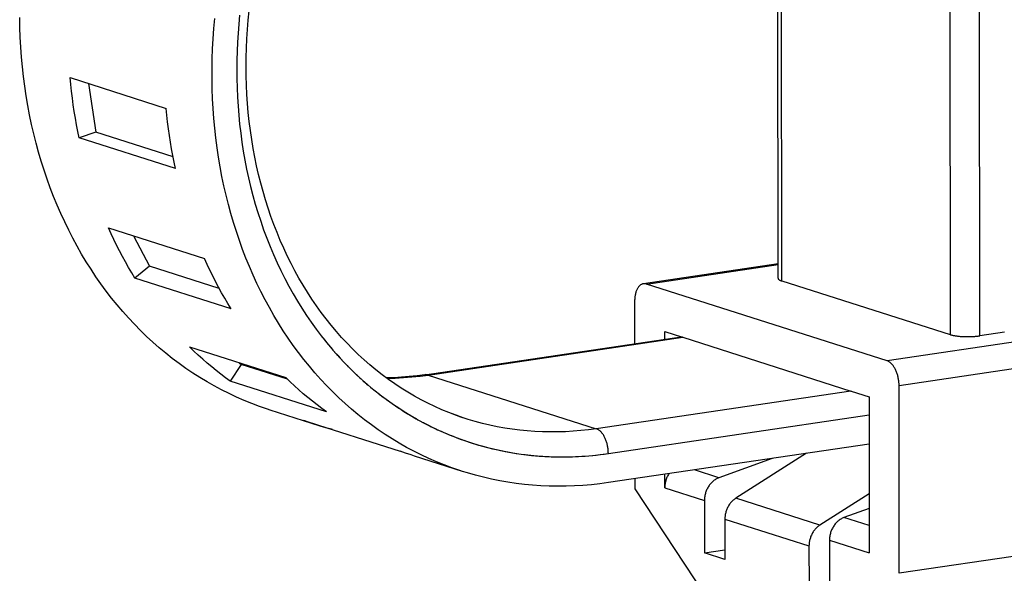
# Model space of a CAD drawing. Units: millimetres. Extents: x 0 to 1189, y 0 to 841.
# Drawn here: x 1028 to 1040, y 759 to 765 of the extents above; entities that cross this region are included whole.
import ezdxf

# ---------------------------------------------------------------- set-up
doc = ezdxf.new("R2010")
doc.units = ezdxf.units.MM

msp = doc.modelspace()

# ---------------------------------------------------------------- linework, layer by layer
at = {"color": 6, "linetype": 'Continuous'}
for p, q in [((1036.96895, 762.00592), (1036.96701, 766.39839)), ((1037.01218, 761.9754), (1037.01024, 766.36788)), ((1038.97755, 765.73968), (1038.97949, 761.3472)), ((1039.32678, 761.33295), (1039.32484, 765.72543)), ((1028.69179, 764.35227), (1029.81597, 763.9933)), ((1028.90621, 764.2838), (1028.9932, 763.71615)), ((1028.9932, 763.71615), (1028.79983, 763.64727)), ((1029.89573, 763.42795), (1028.9932, 763.71615)), ((1029.924, 763.28829), (1028.79983, 763.64727)), ((1029.1403, 762.5952), (1030.26448, 762.23623)), ((1029.43434, 762.50131), (1029.62075, 762.1482)), ((1036.96887, 762.17472), (1035.39619, 761.94181)), ((1035.4327, 761.93854), (1036.96888, 762.16604)), ((1029.62075, 762.1482), (1029.45073, 762.00713)), ((1030.43582, 761.88793), (1029.62075, 762.1482)), ((1030.57491, 761.64816), (1029.45073, 762.00713)), ((1038.24314, 761.0411), (1035.4327, 761.93854)), ((1037.01218, 761.9754), (1038.97949, 761.3472)), ((1035.29229, 761.73938), (1035.29251, 761.24133)), ((1042.37853, 761.65354), (1038.24314, 761.0411)), ((1035.6437, 761.38318), (1035.85355, 761.31617)), ((1035.64374, 761.29335), (1035.6437, 761.38318)), ((1038.38377, 760.7522), (1042.51916, 761.36464)), ((1039.61626, 761.37582), (1039.32678, 761.33295)), ((1032.84049, 760.87819), (1035.83589, 761.32181)), ((1032.87701, 760.87492), (1035.85449, 761.31587)), ((1035.85449, 761.31587), (1035.85355, 761.31617)), ((1035.85449, 761.31587), (1037.82179, 760.68767)), ((1030.09009, 761.20306), (1031.21427, 760.84409)), ((1030.66889, 761.01824), (1030.69163, 760.9991)), ((1030.69163, 760.9991), (1030.56549, 760.80287)), ((1031.23259, 760.82636), (1030.69163, 760.9991)), ((1031.68966, 760.44389), (1030.56549, 760.80287)), ((1032.87701, 760.87492), (1034.84431, 760.24671)), ((1037.82179, 760.68767), (1034.84431, 760.24671)), ((1037.82273, 760.68737), (1037.82179, 760.68767)), ((1037.82273, 760.68737), (1038.03258, 760.62036)), ((1038.38474, 758.55597), (1038.38377, 760.7522)), ((1038.03258, 760.62036), (1038.03338, 758.79378)), ((1031.61781, 760.27836), (1031.03088, 760.46569)), ((1031.42662, 760.34377), (1032.5508, 759.9848)), ((1033.17862, 760.41338), (1033.1187, 760.43654)), ((1033.26161, 760.38385), (1033.17862, 760.41338)), ((1033.32122, 760.36418), (1033.26161, 760.38385)), ((1034.98494, 759.95782), (1038.03267, 760.40918)), ((1038.03282, 760.06754), (1034.98509, 759.61618)), ((1033.27923, 759.74774), (1032.71714, 759.92723)), ((1036.89921, 759.89965), (1036.27776, 759.6737)), ((1037.30143, 759.95922), (1036.47498, 759.43425)), ((1036.27776, 759.6737), (1035.99126, 759.76519)), ((1035.29321, 759.66181), (1035.29326, 759.54315)), ((1035.64451, 759.5566), (1035.64444, 759.71383)), ((1035.29326, 759.54315), (1036.10871, 758.30678)), ((1035.64451, 759.5566), (1036.10823, 759.40852)), ((1036.10823, 759.40852), (1036.1085, 758.79484)), ((1037.45863, 759.12015), (1036.47498, 759.43425)), ((1038.03308, 759.48504), (1037.45863, 759.12015)), ((1038.03315, 759.31392), (1037.73919, 759.20704)), ((1036.34718, 759.18973), (1036.34739, 758.71855)), ((1036.34718, 759.18973), (1037.33083, 758.87563)), ((1038.03324, 759.11314), (1037.73919, 759.20704)), ((1042.52013, 759.16841), (1038.38474, 758.55597)), ((1036.1085, 758.79484), (1036.34734, 758.83021)), ((1037.33083, 758.87563), (1037.33104, 758.40445)), ((1037.56966, 758.94186), (1037.56993, 758.32817)), ((1037.56966, 758.94186), (1038.03338, 758.79378)), ((1036.34739, 758.71855), (1036.1085, 758.79484))]:
    msp.add_line(p, q, dxfattribs=at)
at = {"color": 7, "linetype": 'Continuous'}
for p, q in [((1031.62759, 761.3343), (1031.64761, 761.30861)), ((1031.63724, 761.32192), (1031.64741, 761.30896)), ((1031.64741, 761.30896), (1031.66857, 761.28225)), ((1031.66346, 761.28871), (1031.67775, 761.27091)), ((1031.66857, 761.28225), (1031.69163, 761.25381)), ((1031.69048, 761.25523), (1031.71326, 761.22755)), ((1031.71224, 761.22877), (1031.73699, 761.1992)), ((1031.73568, 761.20077), (1031.74825, 761.18597)), ((1031.73699, 761.1992), (1031.76207, 761.16987)), ((1031.76182, 761.17016), (1031.78775, 761.14041)), ((1031.78526, 761.14323), (1031.81478, 761.10997)), ((1031.80204, 761.12425), (1031.82004, 761.10415)), ((1031.82953, 761.09367), (1031.84952, 761.07183)), ((1031.87096, 761.04878), (1031.90353, 761.01443)), ((1031.89393, 761.0245), (1031.90599, 761.01191)), ((1031.9315, 760.98567), (1031.94517, 760.97181)), ((1031.95942, 760.95751), (1031.97419, 760.94285)), ((1032.03899, 760.88039), (1032.05704, 760.86352)), ((1032.0758, 760.84622), (1032.09524, 760.82853)), ((1032.1154, 760.81045), (1032.13637, 760.79193)), ((1032.15816, 760.77298), (1032.18077, 760.75363)), ((1032.20427, 760.73385), (1032.22866, 760.71367)), ((1032.25396, 760.6931), (1032.28031, 760.67209)), ((1032.39673, 760.58386), (1032.42886, 760.56078)), ((1032.47231, 760.53047), (1032.53379, 760.48917)), ((1032.5722, 760.46421), (1032.5947, 760.44993)), ((1032.5947, 760.44993), (1032.61322, 760.43833)), ((1032.61322, 760.43833), (1032.63265, 760.42634)), ((1032.63265, 760.42634), (1032.64658, 760.41785)), ((1032.64658, 760.41785), (1032.66235, 760.40834)), ((1032.66235, 760.40834), (1032.67901, 760.39842)), ((1032.67901, 760.39842), (1032.69704, 760.38781)), ((1032.69704, 760.38781), (1032.71644, 760.37657)), ((1032.71644, 760.37657), (1032.73664, 760.36503)), ((1032.73664, 760.36503), (1032.75864, 760.35267)), ((1032.75864, 760.35267), (1032.78266, 760.3394)), ((1032.78266, 760.3394), (1032.80862, 760.32535)), ((1033.63186, 760.01248), (1033.67726, 760.00201)), ((1033.64239, 760.01002), (1033.72441, 759.99191)), ((1033.67726, 760.00201), (1033.73054, 759.99056)), ((1033.72439, 759.99181), (1033.74552, 759.98745)), ((1033.74552, 759.98745), (1033.76403, 759.98373)), ((1033.76403, 759.98373), (1033.78014, 759.98058)), ((1033.78014, 759.98058), (1033.80238, 759.97636)), ((1033.82898, 759.97151), (1033.84814, 759.96815)), ((1033.84814, 759.96815), (1033.8688, 759.96464)), ((1033.8688, 759.96464), (1033.89098, 759.96102)), ((1033.89098, 759.96102), (1033.9141, 759.95741)), ((1033.9141, 759.95741), (1033.93916, 759.95367)), ((1033.93916, 759.95367), (1033.9664, 759.94981)), ((1033.9664, 759.94981), (1033.99578, 759.9459))]:
    msp.add_line(p, q, dxfattribs=at)
at = {"color": 6, "linetype": 'Continuous'}
for points in [[(1031.03089, 760.46569), (1030.99851, 760.47619), (1030.9071, 760.50768), (1030.81648, 760.5416), (1030.72679, 760.5779), (1030.63802, 760.61659), (1030.55018, 760.65767), (1030.46338, 760.70106), (1030.37763, 760.74678), (1030.29293, 760.79482), (1030.20938, 760.84513), (1030.127, 760.8977), (1030.04577, 760.95253), (1029.96581, 761.00955), (1029.88712, 761.06876), (1029.80968, 761.13016), (1029.73362, 761.19366), (1029.65891, 761.25927), (1029.58558, 761.32697), (1029.51371, 761.3967), (1029.44332, 761.46844), (1029.37441, 761.5422), (1029.30705, 761.61787), (1029.24127, 761.69545), (1029.17704, 761.77494), (1029.11447, 761.85623), (1029.05356, 761.93931), (1028.99429, 762.0242), (1028.93676, 762.11077), (1028.88097, 762.19903), (1028.82692, 762.28898), (1028.77468, 762.38049), (1028.72424, 762.47357), (1028.67562, 762.5682), (1028.62887, 762.66427), (1028.58399, 762.76177), (1028.54098, 762.8607), (1028.49991, 762.96092), (1028.46078, 763.06245), (1028.42358, 763.16527), (1028.38837, 763.26925), (1028.35515, 763.37439), (1028.32391, 763.48069), (1028.2947, 763.58799), (1028.26751, 763.69631), (1028.24235, 763.80563), (1028.21925, 763.91582), (1028.19822, 764.02686), (1028.17926, 764.13877), (1028.16238, 764.25138), (1028.14759, 764.36471), (1028.13489, 764.47874), (1028.1243, 764.59333), (1028.11581, 764.70846), (1028.10942, 764.82414), (1028.10515, 764.94022), (1028.10299, 765.05669)], [(1030.67419, 765.08411), (1030.66402, 764.97808), (1030.65568, 764.87246), (1030.64916, 764.7679), (1030.64447, 764.66376), (1030.64162, 764.55842), (1030.64057, 764.45082), (1030.64137, 764.34202), (1030.64411, 764.23361), (1030.64885, 764.12593), (1030.65552, 764.01863), (1030.66407, 763.91228), (1030.67439, 763.80751), (1030.68658, 763.70368), (1030.70086, 763.59944), (1030.71736, 763.49383), (1030.73594, 763.3878), (1030.75643, 763.28285), (1030.77869, 763.17967), (1030.80286, 763.07757), (1030.82908, 762.97595), (1030.85744, 762.87448), (1030.88787, 762.7735), (1030.92029, 762.67345), (1030.9547, 762.5744), (1030.99111, 762.47628), (1031.02948, 762.37928), (1031.06986, 762.28332), (1031.1122, 762.18848), (1031.15629, 762.09522), (1031.20213, 762.00358), (1031.24974, 761.91352), (1031.29891, 761.82533), (1031.34958, 761.73918), (1031.40182, 761.6549), (1031.45573, 761.57229), (1031.51134, 761.49129), (1031.56863, 761.41196), (1031.62759, 761.3343)], [(1033.32123, 760.36418), (1033.28965, 760.37445), (1033.20514, 760.40374), (1033.12146, 760.43541), (1033.03866, 760.46944), (1032.95679, 760.50581), (1032.87587, 760.54451), (1032.79596, 760.5855), (1032.7171, 760.62877), (1032.63935, 760.67428), (1032.56272, 760.72201), (1032.48728, 760.77193), (1032.41306, 760.824), (1032.3401, 760.8782), (1032.26841, 760.9345), (1032.19801, 760.99289), (1032.12895, 761.05334), (1032.06127, 761.11578), (1031.99502, 761.18019), (1031.93022, 761.24653), (1031.8669, 761.31477), (1031.80509, 761.38486), (1031.74482, 761.45676), (1031.68609, 761.53048), (1031.62892, 761.60598), (1031.57335, 761.68321), (1031.51941, 761.76212), (1031.46715, 761.84266), (1031.41657, 761.92478), (1031.36769, 762.00847), (1031.32055, 762.09366), (1031.27515, 762.18032), (1031.23151, 762.26843), (1031.18964, 762.35799), (1031.14956, 762.4489), (1031.11131, 762.54113), (1031.07492, 762.63459), (1031.04038, 762.72926), (1031.00772, 762.82511), (1030.97695, 762.92207), (1030.94808, 763.02012), (1030.92113, 763.11921), (1030.8961, 763.21934), (1030.87301, 763.32042), (1030.85187, 763.42238), (1030.83271, 763.52516), (1030.81553, 763.62872), (1030.80033, 763.73302), (1030.78712, 763.83801), (1030.77591, 763.94364), (1030.7667, 764.04987), (1030.7595, 764.15667), (1030.75432, 764.26397), (1030.75116, 764.37169), (1030.75001, 764.47977), (1030.75089, 764.58817), (1030.75379, 764.69685), (1030.75871, 764.80574), (1030.76565, 764.91479), (1030.77461, 765.02397), (1030.78558, 765.13322)], [(1031.83393, 760.60903), (1031.76206, 760.67875), (1031.69168, 760.75049), (1031.62276, 760.82425), (1031.5554, 760.89992), (1031.48962, 760.9775), (1031.4254, 761.05699), (1031.36283, 761.13828), (1031.30191, 761.22137), (1031.24264, 761.30625), (1031.18511, 761.39283), (1031.12932, 761.48109), (1031.07527, 761.57104), (1031.02303, 761.66255), (1030.97259, 761.75562), (1030.92397, 761.85026), (1030.87722, 761.94632), (1030.83234, 762.04382), (1030.78933, 762.14275), (1030.74826, 762.24297), (1030.70913, 762.3445), (1030.67193, 762.44733), (1030.63672, 762.55131), (1030.6035, 762.65645), (1030.57226, 762.76274), (1030.54305, 762.87005), (1030.51587, 762.97836), (1030.4907, 763.08768), (1030.4676, 763.19787), (1030.44657, 763.30891), (1030.42761, 763.42082), (1030.41073, 763.53344), (1030.39594, 763.64676), (1030.38325, 763.7608), (1030.37265, 763.87538), (1030.36416, 763.99051), (1030.35777, 764.1062), (1030.3535, 764.22227), (1030.35134, 764.33874), (1030.3513, 764.45561), (1030.35338, 764.5727), (1030.35758, 764.69003), (1030.36389, 764.8076), (1030.3723, 764.92523), (1030.38282, 765.04294)], [(1028.79983, 763.64727), (1028.78376, 763.72425), (1028.76871, 763.80155), (1028.75468, 763.87918), (1028.74167, 763.95712), (1028.72968, 764.03538), (1028.7187, 764.11402), (1028.70872, 764.19305), (1028.69975, 764.27247), (1028.69179, 764.35227)], [(1029.924, 763.28829), (1029.90793, 763.36528), (1029.89289, 763.44258), (1029.87885, 763.52021), (1029.86584, 763.59814), (1029.85385, 763.6764), (1029.84287, 763.75504), (1029.8329, 763.83408), (1029.82393, 763.9135), (1029.81597, 763.9933)], [(1029.45073, 762.00713), (1029.41264, 762.0696), (1029.37545, 762.13277), (1029.33917, 762.19664), (1029.30381, 762.26121), (1029.26935, 762.32649), (1029.23577, 762.39252), (1029.20307, 762.45933), (1029.17124, 762.52689), (1029.1403, 762.5952)], [(1030.57491, 761.64816), (1030.53681, 761.71062), (1030.49963, 761.77379), (1030.46335, 761.83767), (1030.42798, 761.90224), (1030.39352, 761.96752), (1030.35995, 762.03355), (1030.32724, 762.10035), (1030.29542, 762.16791), (1030.26448, 762.23623)], [(1035.39619, 761.94181), (1035.39046, 761.94076), (1035.38466, 761.93918), (1035.37896, 761.93714), (1035.37336, 761.93464), (1035.36786, 761.93168), (1035.36249, 761.92827), (1035.35724, 761.92441), (1035.35212, 761.92011), (1035.34717, 761.91538), (1035.34237, 761.91023), (1035.33774, 761.90465), (1035.33329, 761.89868), (1035.32905, 761.89231), (1035.325, 761.88554), (1035.32116, 761.87843), (1035.31754, 761.87097), (1035.31413, 761.86317), (1035.31096, 761.85506), (1035.30803, 761.84667), (1035.30532, 761.83798), (1035.30287, 761.82904), (1035.30066, 761.81987), (1035.2987, 761.81045), (1035.297, 761.80084), (1035.29556, 761.79107), (1035.29438, 761.78111), (1035.29346, 761.77096), (1035.29281, 761.76062), (1035.29242, 761.7501), (1035.29229, 761.73938)], [(1035.4327, 761.93854), (1035.42648, 761.94029), (1035.42033, 761.94156), (1035.41423, 761.94236), (1035.4082, 761.94267), (1035.40222, 761.9425), (1035.39619, 761.94181)], [(1036.96895, 762.00592), (1036.9691, 762.00422), (1036.96967, 762.00186), (1036.97072, 761.9995), (1036.97224, 761.99715), (1036.97422, 761.99483), (1036.97666, 761.99253), (1036.97955, 761.99025), (1036.98289, 761.98802), (1036.98666, 761.98582), (1036.99087, 761.98366), (1036.99552, 761.98154), (1037.00063, 761.97946), (1037.00618, 761.97741), (1037.01218, 761.9754)], [(1038.97949, 761.3472), (1038.98591, 761.34524), (1038.99265, 761.34336), (1038.99972, 761.34156), (1039.00713, 761.33984), (1039.01486, 761.33819), (1039.02291, 761.33662), (1039.03129, 761.33512), (1039.03999, 761.3337), (1039.04896, 761.33237), (1039.0582, 761.33112), (1039.0677, 761.32995), (1039.07742, 761.32888), (1039.08736, 761.32789), (1039.09751, 761.327), (1039.10782, 761.32621), (1039.11828, 761.32552), (1039.1289, 761.32492), (1039.1396, 761.32443), (1039.1504, 761.32405), (1039.16129, 761.32376), (1039.1722, 761.32358), (1039.18312, 761.32351), (1039.19407, 761.32353), (1039.20496, 761.32366), (1039.21581, 761.3239), (1039.22662, 761.32423), (1039.23731, 761.32466), (1039.2479, 761.3252), (1039.25837, 761.32583), (1039.26868, 761.32656), (1039.27879, 761.32738), (1039.28874, 761.3283), (1039.29851, 761.32932), (1039.30811, 761.33043), (1039.31753, 761.33164), (1039.32678, 761.33295)], [(1030.56549, 760.80287), (1030.50996, 760.84327), (1030.45512, 760.88469), (1030.40097, 760.92711), (1030.34751, 760.97053), (1030.29474, 761.01495), (1030.24262, 761.06041), (1030.19113, 761.10693), (1030.14029, 761.15448), (1030.09009, 761.20306)], [(1038.38377, 760.7522), (1038.38363, 760.76305), (1038.38323, 760.77387), (1038.38256, 760.78467), (1038.38163, 760.79545), (1038.38043, 760.8062), (1038.37897, 760.81693), (1038.37725, 760.82765), (1038.37527, 760.83835), (1038.37305, 760.84895), (1038.37057, 760.85947), (1038.36785, 760.8699), (1038.36489, 760.88018), (1038.3617, 760.89031), (1038.35828, 760.9003), (1038.35464, 760.91007), (1038.35079, 760.91963), (1038.34672, 760.92898), (1038.34246, 760.93806), (1038.33801, 760.94686), (1038.33336, 760.95539), (1038.32856, 760.96359), (1038.32359, 760.97147), (1038.31847, 760.97902), (1038.31322, 760.98621), (1038.30784, 760.99303), (1038.30234, 760.99949), (1038.29674, 761.00555), (1038.29104, 761.01121), (1038.28526, 761.01646), (1038.27941, 761.02129), (1038.27352, 761.02568), (1038.26756, 761.02964), (1038.26155, 761.03316), (1038.25547, 761.03625), (1038.24934, 761.03889), (1038.24314, 761.0411)], [(1031.68966, 760.44389), (1031.63414, 760.4843), (1031.5793, 760.52571), (1031.52514, 760.56814), (1031.47169, 760.61155), (1031.41892, 760.65598), (1031.3668, 760.70144), (1031.31531, 760.74795), (1031.26447, 760.7955), (1031.21427, 760.84409)], [(1032.84049, 760.87819), (1032.74915, 760.86588), (1032.65783, 760.856), (1032.56656, 760.84856), (1032.4754, 760.84358), (1032.38991, 760.8412)], [(1032.39576, 760.83685), (1032.49328, 760.83915), (1032.59199, 760.84431), (1032.6889, 760.85211), (1032.78392, 760.86237), (1032.87701, 760.87492)], [(1032.87701, 760.87492), (1032.87095, 760.87662), (1032.86489, 760.87788), (1032.85882, 760.87867), (1032.85272, 760.879), (1032.84665, 760.87885), (1032.84049, 760.87819)], [(1033.27924, 759.74774), (1033.24686, 759.75825), (1033.15545, 759.78973), (1033.06483, 759.82365), (1032.97514, 759.85995), (1032.88637, 759.89865), (1032.79853, 759.93972), (1032.71173, 759.98312), (1032.62598, 760.02883), (1032.54128, 760.07687), (1032.45774, 760.12718), (1032.37535, 760.17975), (1032.29413, 760.23458), (1032.21417, 760.29161), (1032.13547, 760.35082), (1032.05803, 760.41221), (1031.98197, 760.47571), (1031.90727, 760.54132), (1031.83393, 760.60903)], [(1031.59296, 760.28621), (1031.55374, 760.29897), (1031.49001, 760.32077), (1031.42662, 760.34377)], [(1034.84431, 760.24671), (1034.7541, 760.23452), (1034.66393, 760.22464), (1034.57384, 760.21711), (1034.48388, 760.21191), (1034.3941, 760.20905), (1034.30452, 760.20853), (1034.2152, 760.21035), (1034.12618, 760.21451), (1034.0375, 760.22101), (1033.9492, 760.22985), (1033.86133, 760.24101), (1033.77392, 760.2545), (1033.68703, 760.27031), (1033.60068, 760.28844), (1033.51492, 760.30886), (1033.4298, 760.33158), (1033.34535, 760.35658), (1033.32123, 760.36418)], [(1031.76019, 760.23726), (1031.7469, 760.24073), (1031.68219, 760.25895), (1031.61781, 760.27836)], [(1034.98494, 759.95782), (1034.98481, 759.96836), (1034.98441, 759.97902), (1034.98375, 759.98977), (1034.98281, 760.00064), (1034.98161, 760.01156), (1034.98015, 760.02233), (1034.97848, 760.03283), (1034.9766, 760.04314), (1034.97448, 760.05336), (1034.97214, 760.06349), (1034.96958, 760.07351), (1034.96677, 760.08346), (1034.96372, 760.09337), (1034.96043, 760.10317), (1034.95693, 760.1128), (1034.95323, 760.1222), (1034.94933, 760.13139), (1034.94521, 760.14038), (1034.94089, 760.14916), (1034.93637, 760.15771), (1034.93165, 760.16602), (1034.92671, 760.17409), (1034.92158, 760.18187), (1034.91629, 760.18931), (1034.91086, 760.19638), (1034.9053, 760.20307), (1034.89962, 760.20937), (1034.89385, 760.21524), (1034.888, 760.22068), (1034.88198, 760.22576), (1034.87574, 760.2305), (1034.86935, 760.23481), (1034.86299, 760.23859), (1034.85671, 760.2418), (1034.85048, 760.24451), (1034.84431, 760.24671)], [(1032.71713, 759.92723), (1032.67792, 759.93999), (1032.61419, 759.9618), (1032.5508, 759.9848)], [(1034.98509, 759.61618), (1034.88577, 759.60272), (1034.78669, 759.59178), (1034.68786, 759.58337), (1034.58927, 759.57749), (1034.49092, 759.57414), (1034.39282, 759.57329), (1034.29491, 759.57496), (1034.19726, 759.57914), (1034.09997, 759.58583), (1034.00307, 759.59503), (1033.90654, 759.60674), (1033.81054, 759.62094), (1033.71505, 759.63763), (1033.62008, 759.65682), (1033.52577, 759.67847), (1033.4321, 759.70261), (1033.33908, 759.72921), (1033.27924, 759.74774)], [(1035.69311, 759.72103), (1035.69237, 759.71993), (1035.68639, 759.71016), (1035.68075, 759.7001), (1035.6755, 759.68985), (1035.67068, 759.67948), (1035.66625, 759.66893), (1035.66221, 759.65817), (1035.65853, 759.64713), (1035.65523, 759.63587), (1035.65237, 759.62459), (1035.64996, 759.61333), (1035.648, 759.60204), (1035.64647, 759.59072), (1035.64538, 759.57937), (1035.64472, 759.568), (1035.64451, 759.5566)], [(1036.27776, 759.6737), (1036.26826, 759.66998), (1036.25894, 759.66579), (1036.24979, 759.66114), (1036.24083, 759.65604), (1036.23204, 759.65048), (1036.22341, 759.64444), (1036.21488, 759.6379), (1036.2065, 759.63088), (1036.19841, 759.62351), (1036.19065, 759.61581), (1036.18317, 759.60775), (1036.17598, 759.59933), (1036.16907, 759.59053), (1036.16243, 759.58137), (1036.15613, 759.57191), (1036.15015, 759.56214), (1036.14449, 759.55207), (1036.13924, 759.54182), (1036.13442, 759.53145), (1036.12999, 759.5209), (1036.12595, 759.51013), (1036.12226, 759.49908), (1036.11896, 759.48783), (1036.1161, 759.47653), (1036.11369, 759.46527), (1036.11172, 759.45398), (1036.11019, 759.44266), (1036.1091, 759.43131), (1036.10844, 759.41993), (1036.10823, 759.40852)], [(1036.47498, 759.43425), (1036.46664, 759.4287), (1036.45851, 759.42278), (1036.45059, 759.41649), (1036.44288, 759.40983), (1036.43537, 759.4028), (1036.4281, 759.39543), (1036.42106, 759.38772), (1036.41426, 759.37967), (1036.40774, 759.37134), (1036.40149, 759.36272), (1036.39553, 759.35382), (1036.38988, 759.34467), (1036.38453, 759.33526), (1036.37949, 759.32561), (1036.3748, 759.31581), (1036.37048, 759.30588), (1036.36652, 759.2958), (1036.36291, 759.28556), (1036.35964, 759.27514), (1036.35673, 759.26456), (1036.3542, 759.25393), (1036.35205, 759.24328), (1036.35029, 759.23257), (1036.34892, 759.22186), (1036.34795, 759.21116), (1036.34737, 759.20045), (1036.34718, 759.18973)], [(1037.73919, 759.20704), (1037.72969, 759.20331), (1037.72037, 759.19912), (1037.71122, 759.19448), (1037.70226, 759.18937), (1037.69347, 759.18381), (1037.68484, 759.17778), (1037.67631, 759.17123), (1037.66793, 759.16422), (1037.65984, 759.15684), (1037.65207, 759.14914), (1037.6446, 759.14108), (1037.63741, 759.13267), (1037.63049, 759.12386), (1037.62386, 759.1147), (1037.61756, 759.10524), (1037.61157, 759.09547), (1037.60592, 759.0854), (1037.60067, 759.07516), (1037.59585, 759.06478), (1037.59142, 759.05423), (1037.58738, 759.04347), (1037.58369, 759.03242), (1037.58039, 759.02116), (1037.57753, 759.00987), (1037.57512, 758.99861), (1037.57315, 758.98731), (1037.57162, 758.97599), (1037.57053, 758.96464), (1037.56987, 758.95326), (1037.56966, 758.94186)], [(1037.45863, 759.12015), (1037.45029, 759.1146), (1037.44216, 759.10868), (1037.43425, 759.10239), (1037.42653, 759.09573), (1037.41903, 759.0887), (1037.41176, 759.08133), (1037.40472, 759.07362), (1037.39791, 759.06557), (1037.39139, 759.05724), (1037.38515, 759.04862), (1037.37919, 759.03971), (1037.37353, 759.03057), (1037.36818, 759.02116), (1037.36314, 759.01151), (1037.35846, 759.0017), (1037.35414, 758.99178), (1037.35017, 758.98169), (1037.34656, 758.97146), (1037.34329, 758.96103), (1037.34038, 758.95046), (1037.33785, 758.93983), (1037.33571, 758.92917), (1037.33395, 758.91847), (1037.33258, 758.90776), (1037.33161, 758.89706), (1037.33102, 758.88635), (1037.33083, 758.87563)]]:
    msp.add_lwpolyline(points, dxfattribs=at)
at = {"color": 7, "linetype": 'Continuous'}
for points in [[(1031.81478, 761.10997), (1031.84309, 761.07882), (1031.87267, 761.04698)], [(1031.90353, 761.01443), (1031.93591, 760.98118), (1031.9698, 760.94721), (1032.00522, 760.91253), (1032.04242, 760.87717), (1032.08139, 760.84112), (1032.12214, 760.8044), (1032.16503, 760.76704), (1032.21004, 760.72904), (1032.25718, 760.6904), (1032.3077, 760.65065)], [(1031.98942, 760.9279), (1032.00519, 760.9126), (1032.02169, 760.89678)], [(1032.30693, 760.65122), (1032.35924, 760.61149), (1032.41415, 760.5712), (1032.47231, 760.53047)], [(1032.3077, 760.65065), (1032.33617, 760.62883), (1032.36584, 760.60655)], [(1032.46244, 760.53724), (1032.49753, 760.51325), (1032.53411, 760.48888)], [(1032.53379, 760.48917), (1032.59851, 760.44742), (1032.66689, 760.40568), (1032.73973, 760.36353), (1032.81623, 760.32138), (1032.89434, 760.28091), (1032.97365, 760.24253), (1033.05458, 760.20583), (1033.1363, 760.17127), (1033.2185, 760.13903), (1033.30148, 760.10894), (1033.38536, 760.081), (1033.47009, 760.0552), (1033.55571, 760.03154), (1033.64239, 760.01002)], [(1032.80862, 760.32535), (1032.82232, 760.31804), (1032.83648, 760.31057), (1032.85113, 760.30293), (1032.86631, 760.29511), (1032.88203, 760.28711), (1032.89828, 760.27894), (1032.91514, 760.27058), (1032.93261, 760.26205), (1032.95068, 760.25334), (1032.96945, 760.24443), (1032.98889, 760.23536), (1033.00903, 760.22611), (1033.0301, 760.2166), (1033.05218, 760.20683), (1033.07521, 760.19683), (1033.09917, 760.18663), (1033.12405, 760.17628), (1033.14989, 760.16577), (1033.17671, 760.15512), (1033.20452, 760.14435), (1033.23333, 760.13349), (1033.26324, 760.12253), (1033.29422, 760.11151), (1033.32632, 760.10044), (1033.35966, 760.08932), (1033.39424, 760.0782), (1033.43008, 760.06709), (1033.46737, 760.05599), (1033.5061, 760.04495), (1033.54629, 760.03402), (1033.58819, 760.02318), (1033.63186, 760.01248)], [(1033.73054, 759.99056), (1033.81975, 759.97324), (1033.90897, 759.95825), (1033.99784, 759.94566), (1034.08672, 759.93542)], [(1033.80238, 759.97636), (1033.81082, 759.9748), (1033.82898, 759.97151)], [(1033.99578, 759.9459), (1034.01125, 759.94395), (1034.0272, 759.942), (1034.04367, 759.94007), (1034.06071, 759.93816), (1034.07832, 759.93627), (1034.0965, 759.93442), (1034.11533, 759.9326), (1034.1348, 759.93083), (1034.15491, 759.92911)], [(1034.08672, 759.93542), (1034.17573, 759.92746), (1034.26485, 759.92179), (1034.3541, 759.91841), (1034.4436, 759.91729), (1034.53343, 759.9184), (1034.62352, 759.92178), (1034.71372, 759.92741), (1034.80401, 759.93529), (1034.89442, 759.94542), (1034.98494, 759.95782)], [(1034.15491, 759.92911), (1034.17574, 759.92746), (1034.19721, 759.92589), (1034.21941, 759.9244), (1034.2426, 759.923), (1034.26691, 759.9217), (1034.29223, 759.92052), (1034.31849, 759.9195), (1034.34566, 759.91864), (1034.37379, 759.91797), (1034.40293, 759.91752), (1034.43309, 759.9173), (1034.46427, 759.91734), (1034.49656, 759.91768), (1034.52995, 759.91832), (1034.56446, 759.91932), (1034.6002, 759.9207), (1034.63716, 759.92249), (1034.67537, 759.92475), (1034.71499, 759.92751), (1034.75603, 759.93083), (1034.7985, 759.93475), (1034.8426, 759.93935), (1034.88841, 759.94469)], [(1034.88841, 759.94469), (1034.93586, 759.95082), (1034.98494, 759.95782)]]:
    msp.add_lwpolyline(points, dxfattribs=at)

doc.saveas('drawing.dxf')
